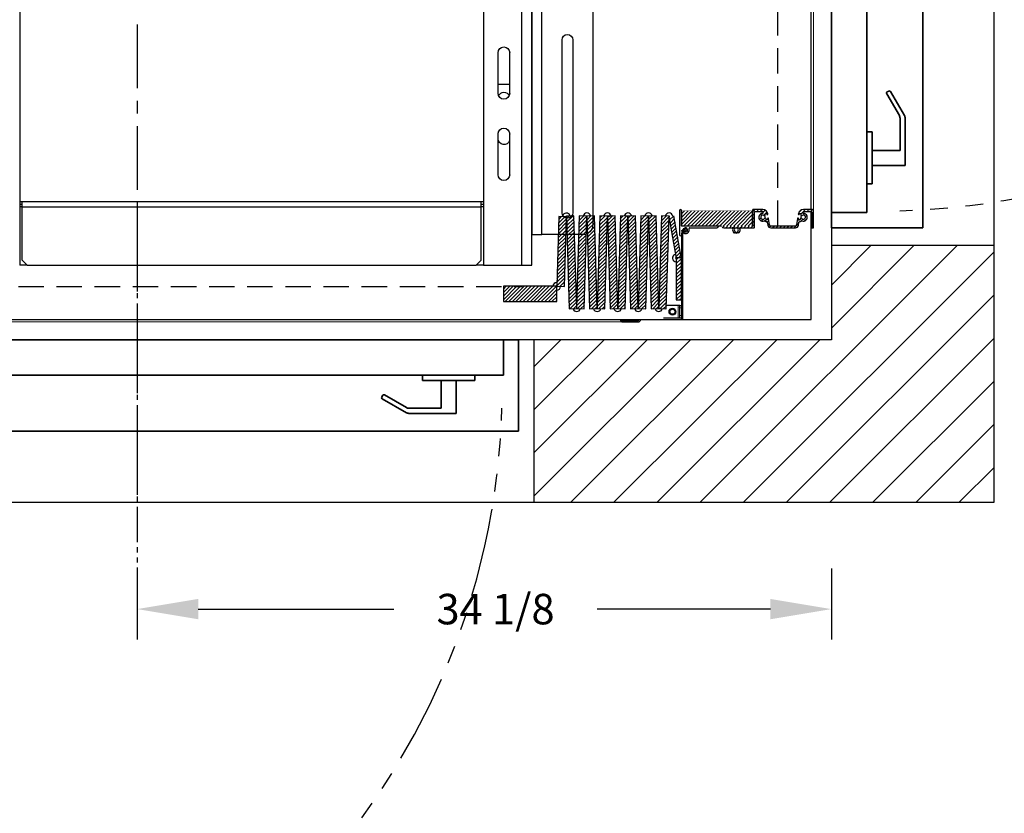
# Model space of a CAD drawing. Units: inches. Extents: x -1 to 416, y 3 to 299.
# Drawn here: x 230 to 279, y 149 to 188 of the extents above; entities that cross this region are included whole.
import ezdxf

# ---------------------------------------------------------------- set-up
doc = ezdxf.new("R2010")
doc.units = ezdxf.units.IN
doc.header["$MEASUREMENT"] = 0
for name, pattern in [('CENTER', [2, 1.25, -0.25, 0.25, -0.25]), ('HIDDEN', [0.375, 0.25, -0.125]), ('PHANTOM', [2.5, 1.25, -0.25, 0.25, -0.25, 0.25, -0.25])]:
    doc.linetypes.add(name, pattern=pattern)
for name, color, linetype in [('CENTER', 2, 'CENTER'), ('CUTLINE', 6, 'Continuous'), ('DIM', 3, 'Continuous'), ('HATCH', 5, 'Continuous'), ('PHANTOM', 4, 'PHANTOM')]:
    doc.layers.add(name, color=color, linetype=linetype)
doc.styles.add('PLAN_STYLE', font='txt.shx', dxfattribs={"height": 1.5})
doc.dimstyles.new('IMPERIAL_PL', dxfattribs={"dimtxt": 1.5, "dimasz": 3, "dimexe": 1.5, "dimexo": 1, "dimgap": 1, "dimtad": 0, "dimtih": 1, "dimtoh": 1, "dimdec": 4, "dimzin": 0, "dimdsep": 46, "dimlunit": 5, "dimtxsty": 'PLAN_STYLE', "dimcen": 0.09, "dimadec": 0, "dimazin": 0, "dimtfac": 1, "dimtdec": 4, "dimtofl": 0, "dimtmove": 0, "dimatfit": 3, "dimfxl": 1, "dimfrac": 2, "dimtolj": 1, "dimtzin": 0, "dimarcsym": 0})
pattern_1 = [(45, (-24.4537, -40.21009), (-0.08838835, 0.08838834), [])]

# ---------------------------------------------------------------- blocks, each defined once
blk = doc.blocks.new('A$C2C1D06E5')
at = {"color": 7, "linetype": 'Continuous', "lineweight": 25}
for p, q in [((0.4863, 0.3807), (0.4863, 2.3731)), ((0.605, 2.3733), (0.605, 0.3807)), ((1.745, 2.3733), (1.745, 0.3807)), ((0.4613, 0.4557), (0.4613, 2.3057)), ((0.3363, 2.2807), (0.3363, 0.4807)), ((0.4863, 1.0432), (0.4863, 0.7322)), ((0.3855, 0.9347), (0.3855, 0.5097)), ((0.412, 0.5097), (0.412, 0.9347)), ((0.5408, 0.9032), (0.5408, 0.8032)), ((0.5693, 0.8032), (0.5693, 0.9032)), ((0.5408, 0.825), (0.5693, 0.825)), ((0.4863, 0.7322), (0.4863, 0.6322)), ((0.5408, 0.7032), (0.5408, 0.6032)), ((0.569, 0.6915), (0.569, 0.7058)), ((0.5693, 0.6032), (0.5693, 0.7032)), ((0.4863, 0.6322), (0.4863, 0.4557)), ((0.6108, 0.5369), (0.605, 0.5369)), ((1.7393, 0.5369), (0.6108, 0.5369)), ((0.6108, 0.5244), (0.6108, 0.5369)), ((1.7393, 0.5244), (1.7393, 0.5369)), ((1.745, 0.5369), (1.7393, 0.5369)), ((0.6108, 0.5307), (0.605, 0.5307)), ((0.6108, 0.3932), (0.6108, 0.5244)), ((1.7393, 0.5244), (0.6108, 0.5244)), ((1.745, 0.5307), (1.7393, 0.5307)), ((1.7393, 0.3932), (1.7393, 0.5244)), ((0.3613, 0.4557), (0.4613, 0.4557)), ((0.4863, 0.4557), (0.4613, 0.4557)), ((0.6108, 0.3932), (0.6233, 0.3807)), ((1.7268, 0.3807), (1.7393, 0.3932)), ((0.5113, 0.3807), (0.4863, 0.3807)), ((0.605, 0.3807), (0.5113, 0.3807)), ((0.605, 0.3807), (0.6233, 0.3807)), ((1.7268, 0.3807), (0.6233, 0.3807)), ((1.7268, 0.3807), (1.745, 0.3807))]:
    blk.add_line(p, q, dxfattribs=at)
at = {"color": 8, "linetype": 'Continuous', "lineweight": 25}
for p, q in [((0.5113, 2.3454), (0.5113, 0.3807)), ((0.605, 0.5244), (0.6108, 0.5244)), ((1.7393, 0.5244), (1.745, 0.5244))]:
    blk.add_line(p, q, dxfattribs=at)
at = {"color": 7, "linetype": 'Continuous', "lineweight": 25}
for centre, radius, start, end in [((0.3988, 0.9347), 0.0133, 0, 180), ((0.555, 0.9032), 0.0143, 0, 180), ((0.555, 0.8032), 0.0143, 180, 360), ((0.5545, 0.7915), 0.0145, 22.616, 152.474), ((0.555, 0.7032), 0.0143, 0, 180), ((0.5545, 0.6915), 0.0145, 198.5086, 0), ((0.555, 0.6032), 0.0143, 180, 0), ((0.3988, 0.5097), 0.0133, 180, 0), ((0.3613, 0.4807), 0.025, 180, 270)]:
    blk.add_arc(centre, radius, start, end, dxfattribs=at)
blk = doc.blocks.new('*D59')
at = {"layer": 'DEFPOINTS', "color": 0, "transparency": 16777216}
for p in [(-34.125, -10.25), (0, -10.25), (-34.125, -13.252)]:
    blk.add_point(p, dxfattribs=at)
at = {"layer": 'DIM', "color": 0, "lineweight": -2, "transparency": 16777216}
for p, q in [((-34.125, -11.25), (-34.125, -14.752)), ((0, -11.25), (0, -14.752)), ((-31.125, -13.252), (-21.509, -13.252)), ((-3, -13.252), (-11.509, -13.252))]:
    blk.add_line(p, q, dxfattribs=at)
at = {"layer": 'DIM', "color": 0, "transparency": 16777216}
for points in [[(-31.125, -12.752), (-31.125, -13.752), (-34.125, -13.252)], [(-3, -12.752), (-3, -13.752), (0, -13.252)]]:
    blk.add_solid(points, dxfattribs=at)
at = {"layer": 'DIM', "color": 0, "transparency": 16777216, "insert": (-16.509, -13.252), "char_height": 1.5, "attachment_point": 5, "style": 'PLAN_STYLE'}
blk.add_mtext('\\A1;34 1/8', dxfattribs=at)
blk = doc.blocks.new('RH-FLUSH DOOR-2021')
at = {"color": 7, "linetype": 'Continuous', "lineweight": 35}
for p, q in [((570.295, 215.617), (570.795, 215.617)), ((570.295, 211.117), (570.295, 215.617)), ((570.795, 215.617), (606.795, 215.617)), ((570.795, 213.867), (570.795, 215.617)), ((606.795, 215.633), (606.795, 213.941)), ((606.795, 215.617), (606.795, 213.941)), ((606.795, 215.617), (606.795, 213.867)), ((606.795, 215.617), (607.045, 215.617)), ((606.795, 215.617), (606.795, 213.867)), ((607.045, 215.617), (607.545, 215.617)), ((607.545, 215.617), (607.545, 211.117)), ((570.606, 213.867), (570.56, 213.768)), ((570.74, 213.866), (570.74, 213.867)), ((570.795, 213.867), (606.795, 213.867)), ((570.795, 213.867), (571.045, 213.867)), ((570.913, 213.84), (570.898, 213.709)), ((571.036, 213.584), (570.912, 213.867)), ((571.046, 213.867), (571.151, 213.645)), ((602.828, 213.867), (602.828, 213.617)), ((605.388, 213.617), (602.828, 213.617)), ((603.733, 213.617), (603.733, 212.242)), ((604.483, 211.992), (604.483, 213.617)), ((605.388, 213.617), (605.388, 213.867)), ((600.817, 212.796), (600.862, 212.875)), ((602.026, 212.025), (600.839, 212.711)), ((600.948, 212.898), (602.026, 212.275)), ((603.733, 212.242), (602.151, 212.242)), ((604.084, 211.992), (602.151, 211.992)), ((604.483, 211.992), (604.084, 211.992)), ((571.045, 211.117), (570.295, 211.117)), ((571.045, 211.117), (571.202, 211.117)), ((572.952, 211.117), (606.795, 211.117)), ((607.545, 211.117), (606.795, 211.117))]:
    blk.add_line(p, q, dxfattribs=at)
for centre, radius, start, end in [((570.826, 213.492), 0.384, 102.9555, 46.0534), ((570.826, 213.492), 0.359, 76.0623, 25.2647), ((570.826, 213.492), 0.229, 71.7009, 23.6538), ((570.826, 213.492), 0.229, 23.6538, 71.7009), ((600.871, 212.765), 0.0625, 150, 240), ((600.916, 212.844), 0.0625, 60, 150), ((602.151, 212.492), 0.25, 240, 254.4577), ((602.151, 212.242), 0.25, 240, 254.4577), ((602.151, 212.492), 0.25, 254.4577, 270), ((602.151, 212.242), 0.25, 254.4577, 270)]:
    blk.add_arc(centre, radius, start, end, dxfattribs=at)
at = {"layer": 'PHANTOM', "color": 2}
blk.add_line((588.795, 221.903), (588.795, 201.605), dxfattribs=at)
at = {"layer": 'PHANTOM'}
for p, q in [((571.202, 213.398), (571.202, 177.398)), ((571.202, 213.398), (572.952, 213.398)), ((572.952, 213.398), (572.952, 177.398)), ((572.952, 177.398), (571.202, 177.398)), ((572.968, 177.398), (571.276, 177.398))]:
    blk.add_line(p, q, dxfattribs=at)
at = {"layer": 'PHANTOM', "ltscale": 3.5}
blk.add_arc((570.813, 213.266), 35.925, 273.6696, 358.3869, dxfattribs=at)
blk = doc.blocks.new('*U57')
h = blk.add_hatch()
h.set_pattern_fill('ANSI31', color=256, style=0)
h.set_pattern_definition([(45, (-289.20404, -235.59028), (-0.088388348, 0.088388348), [])])
h.paths.add_polyline_path([(-7.375, 6.34), (-7.375, 5.59), (-3.875, 5.59), (-3.875, 6.34)])
at = {"linetype": 'Continuous', "lineweight": 0}
h = blk.add_hatch(dxfattribs=at)
h.set_pattern_fill('ANSI31', style=0)
h.set_pattern_definition([(45, (-29.0787, -40.21009), (-0.08838835, 0.08838834), [])])
edge = h.paths.add_edge_path(flags=0)
edge.add_arc((-3.18883, 5.90958), 0.1097, 222.164195, 273.294161)
edge.add_arc((-3.18075, 5.76911), 0.03101, 8.159355, 93.294161, ccw=False)
edge.add_line((-3.15006, 5.77351), (-3.13005, 5.63397))
edge.add_arc((-2.97866, 5.65251), 0.15253, 186.981033, 270)
edge.add_line((-2.97866, 5.49998), (-1.77134, 5.49998))
edge.add_arc((-1.77134, 5.65251), 0.15253, 270, 353.018967)
edge.add_line((-1.61995, 5.63397), (-1.59994, 5.77351))
edge.add_arc((-1.56925, 5.76911), 0.03101, 86.705839, 171.840645, ccw=False)
edge.add_arc((-1.56117, 5.90958), 0.1097, 266.705839, 317.835805)
edge.add_arc((-1.45687, 5.81513), 0.03101, 68.437663, 137.835805, ccw=False)
edge.add_arc((-1.37508, 6.0221), 0.19153, 248.437663, 449.105868)
edge.add_arc((-1.37161, 6.24461), 0.03101, 168.394998, 269.105868, ccw=False)
edge.add_arc((0.55746, 5.84845), 2.00033, 167.373933, 168.394998, ccw=False)
edge.add_arc((-1.364, 6.27886), 0.03126, 90, 167.373933, ccw=False)
edge.add_line((-1.364, 6.31012), (-1.16785, 6.31012))
edge.add_arc((-1.16785, 6.30224), 0.00788, 14.477512, 90, ccw=False)
edge.add_arc((-1.1526, 6.30618), 0.00788, 194.477512, 345.522488)
edge.add_arc((-1.13735, 6.30224), 0.00788, 90, 165.522488, ccw=False)
edge.add_line((-1.13735, 6.31012), (-1.0891, 6.31012))
edge.add_arc((-1.0891, 6.30224), 0.00788, 14.477512, 90, ccw=False)
edge.add_arc((-1.07385, 6.30618), 0.00788, 194.477512, 345.522488)
edge.add_arc((-1.0586, 6.30224), 0.00788, 90, 165.522488, ccw=False)
edge.add_line((-1.0586, 6.31012), (-0.99602, 6.31012))
edge.add_arc((-0.99602, 6.27911), 0.03101, 0, 90, ccw=False)
edge.add_line((-0.96502, 6.27911), (-0.96502, 5.53099))
edge.add_arc((-0.93401, 5.53099), 0.03101, 180, 270)
edge.add_line((-0.93401, 5.49998), (-0.90601, 5.49998))
edge.add_arc((-0.90601, 5.53099), 0.03101, 270, 360)
edge.add_line((-0.875, 5.53099), (-0.875, 6.34013))
edge.add_arc((-0.93501, 6.34013), 0.06001, 0, 90)
edge.add_line((-0.93501, 6.40014), (-1.37657, 6.40014))
edge.add_arc((-1.37657, 6.15009), 0.25004, 90, 170)
edge.add_line((-1.62281, 6.19351), (-1.62581, 6.1765))
edge.add_arc((-1.60611, 6.17302), 0.02, 170, 260)
edge.add_line((-1.60958, 6.15333), (-1.59481, 6.15072))
edge.add_arc((-1.59272, 6.16254), 0.012, 260, 350)
edge.add_line((-1.5809, 6.16046), (-1.57323, 6.20398))
edge.add_arc((-1.5616, 6.20193), 0.01181, 80, 170, ccw=False)
edge.add_line((-1.55954, 6.21356), (-1.50913, 6.20467))
edge.add_arc((-1.51255, 6.18528), 0.01969, -10, 80, ccw=False)
edge.add_line((-1.49316, 6.18187), (-1.49785, 6.15527))
edge.add_arc((-1.45273, 6.14731), 0.04582, 170, 301.803394)
edge.add_arc((-1.37508, 6.0221), 0.10152, -141.803394, 121.803394, ccw=False)
edge.add_arc((-1.49087, 5.93099), 0.04582, 38.196606, 170)
edge.add_line((-1.536, 5.93895), (-1.54069, 5.91235))
edge.add_arc((-1.56008, 5.91577), 0.01969, 260, 350, ccw=False)
edge.add_line((-1.56349, 5.89638), (-1.61391, 5.90527))
edge.add_arc((-1.61185, 5.9169), 0.01181, 170, 260, ccw=False)
edge.add_line((-1.62349, 5.91895), (-1.61581, 5.96248))
edge.add_arc((-1.62763, 5.96456), 0.012, 350, 440)
edge.add_line((-1.62555, 5.97638), (-1.64056, 5.97903))
edge.add_arc((-1.64404, 5.95933), 0.02, 80, 170)
edge.add_line((-1.66374, 5.9628), (-1.70978, 5.64166))
edge.add_arc((-1.77134, 5.65251), 0.06251, 270, 350, ccw=False)
edge.add_line((-1.77134, 5.59), (-2.97866, 5.59))
edge.add_arc((-2.97866, 5.65251), 0.06251, 190, 270, ccw=False)
edge.add_line((-3.04022, 5.64166), (-3.08626, 5.9628))
edge.add_arc((-3.10596, 5.95933), 0.02, 10, 100)
edge.add_line((-3.10944, 5.97903), (-3.12445, 5.97638))
edge.add_arc((-3.12237, 5.96456), 0.012, 100, 190)
edge.add_line((-3.13419, 5.96248), (-3.12651, 5.91895))
edge.add_arc((-3.13815, 5.9169), 0.01181, -80, 10, ccw=False)
edge.add_line((-3.13609, 5.90527), (-3.18651, 5.89638))
edge.add_arc((-3.18992, 5.91577), 0.01969, 190, 280, ccw=False)
edge.add_line((-3.20931, 5.91235), (-3.214, 5.93895))
edge.add_arc((-3.25913, 5.93099), 0.04582, 10, 141.803394)
edge.add_arc((-3.37492, 6.0221), 0.10152, 58.196606, 321.803394, ccw=False)
edge.add_arc((-3.29727, 6.14731), 0.04582, 238.196606, 370)
edge.add_line((-3.25215, 6.15527), (-3.25684, 6.18187))
edge.add_arc((-3.23745, 6.18528), 0.01969, 100, 190, ccw=False)
edge.add_line((-3.24087, 6.20467), (-3.19045, 6.21356))
edge.add_arc((-3.1884, 6.20193), 0.01181, 10, 100, ccw=False)
edge.add_line((-3.17677, 6.20398), (-3.1691, 6.16046))
edge.add_arc((-3.15728, 6.16254), 0.012, 190, 280)
edge.add_line((-3.15519, 6.15072), (-3.14042, 6.15333))
edge.add_arc((-3.14389, 6.17302), 0.02, 280, 370)
edge.add_line((-3.12419, 6.1765), (-3.12719, 6.19351))
edge.add_arc((-3.37343, 6.15009), 0.25004, 10, 90)
edge.add_line((-3.37343, 6.40014), (-3.855, 6.40014))
edge.add_arc((-3.855, 6.38013), 0.02, 90, 180)
edge.add_line((-3.875, 6.38013), (-3.875, 5.61))
edge.add_arc((-3.895, 5.61), 0.02, -90, 0, ccw=False)
edge.add_line((-3.895, 5.59), (-5.35873, 5.59))
edge.add_arc((-5.35873, 5.575), 0.015, 90, 191.536959)
edge.add_arc((-5.28523, 5.59), 0.09002, 191.536959, 270)
edge.add_line((-5.28523, 5.49998), (-5.03476, 5.49998))
edge.add_arc((-5.03476, 5.50799), 0.008, 270, 315)
edge.add_line((-5.0291, 5.50233), (-5.0108, 5.52063))
edge.add_arc((-5.00019, 5.51002), 0.015, 45, 135, ccw=False)
edge.add_line((-4.98958, 5.52063), (-4.97128, 5.50233))
edge.add_arc((-4.96562, 5.50799), 0.008, 225, 270)
edge.add_line((-4.96562, 5.49998), (-4.28463, 5.49998))
edge.add_arc((-4.28463, 5.50799), 0.008, 270, 315)
edge.add_line((-4.27897, 5.50233), (-4.26067, 5.52063))
edge.add_arc((-4.25006, 5.51002), 0.015, 45, 135, ccw=False)
edge.add_line((-4.23945, 5.52063), (-4.22115, 5.50233))
edge.add_arc((-4.21549, 5.50799), 0.008, 225, 270)
edge.add_line((-4.21549, 5.49998), (-3.80499, 5.49998))
edge.add_arc((-3.80499, 5.51999), 0.02, 270, 360)
edge.add_line((-3.78498, 5.51999), (-3.78498, 6.29012))
edge.add_arc((-3.76498, 6.29012), 0.02, 90, 180, ccw=False)
edge.add_line((-3.76498, 6.31012), (-3.386, 6.31012))
edge.add_arc((-3.386, 6.27886), 0.03126, 12.626067, 90, ccw=False)
edge.add_arc((-5.30746, 5.84845), 2.00033, 11.605002, 12.626067, ccw=False)
edge.add_arc((-3.37839, 6.24461), 0.03101, -89.105868, 11.605002, ccw=False)
edge.add_arc((-3.37492, 6.0221), 0.19153, 90.894132, 291.562337)
edge.add_arc((-3.29313, 5.81513), 0.03101, 42.164195, 111.562337, ccw=False)
h = blk.add_hatch(dxfattribs=at)
h.set_pattern_fill('ANSI31', style=0)
h.set_pattern_definition(pattern_1)
h.paths.add_polyline_path([(-13.0261, 6.04404), (-13.40095, 6.05486), (-13.5, 2.625), (-13.12516, 2.61417)], flags=0)
h = blk.add_hatch(dxfattribs=at)
h.set_pattern_fill('ANSI31', style=0)
h.set_pattern_definition(pattern_1)
h.paths.add_polyline_path([(-13.02723, 6.0831), (-12.89552, 1.5225), (-12.52068, 1.53332), (-12.65239, 6.09392)], flags=0)
h = blk.add_hatch(dxfattribs=at)
h.set_pattern_fill('ANSI31', style=0)
h.set_pattern_definition(pattern_1)
h.paths.add_polyline_path([(-12.39123, 6.09392), (-12.52294, 1.53332), (-12.14809, 1.5225), (-12.01638, 6.0831)], flags=0)
h = blk.add_hatch(dxfattribs=at)
h.set_pattern_fill('ANSI31', style=0)
h.set_pattern_definition(pattern_1)
h.paths.add_polyline_path([(-12.01864, 6.0831), (-11.88693, 1.5225), (-11.51209, 1.53332), (-11.6438, 6.09392)], flags=0)
h = blk.add_hatch(dxfattribs=at)
h.set_pattern_fill('ANSI31', style=0)
h.set_pattern_definition(pattern_1)
h.paths.add_polyline_path([(-11.38264, 6.09392), (-11.51435, 1.53332), (-11.1395, 1.5225), (-11.00779, 6.0831)], flags=0)
h = blk.add_hatch(dxfattribs=at)
h.set_pattern_fill('ANSI31', style=0)
h.set_pattern_definition(pattern_1)
h.paths.add_polyline_path([(-11.01005, 6.0831), (-10.87834, 1.5225), (-10.5035, 1.53332), (-10.63521, 6.09392)], flags=0)
h = blk.add_hatch(dxfattribs=at)
h.set_pattern_fill('ANSI31', style=0)
h.set_pattern_definition(pattern_1)
h.paths.add_polyline_path([(-10.37405, 6.09392), (-10.50575, 1.53332), (-10.13091, 1.5225), (-9.9992, 6.0831)], flags=0)
h = blk.add_hatch(dxfattribs=at)
h.set_pattern_fill('ANSI31', style=0)
h.set_pattern_definition(pattern_1)
h.paths.add_polyline_path([(-10.00146, 6.0831), (-9.86975, 1.5225), (-9.49491, 1.53332), (-9.62662, 6.09392)], flags=0)
h = blk.add_hatch(dxfattribs=at)
h.set_pattern_fill('ANSI31', style=0)
h.set_pattern_definition(pattern_1)
h.paths.add_polyline_path([(-9.36546, 6.09392), (-9.49716, 1.53332), (-9.12232, 1.5225), (-8.99061, 6.0831)], flags=0)
h = blk.add_hatch(dxfattribs=at)
h.set_pattern_fill('ANSI31', style=0)
h.set_pattern_definition(pattern_1)
h.paths.add_polyline_path([(-8.99287, 6.0831), (-8.86116, 1.5225), (-8.48632, 1.53332), (-8.61802, 6.09392)], flags=0)
h = blk.add_hatch(dxfattribs=at)
h.set_pattern_fill('ANSI31', style=0)
h.set_pattern_definition(pattern_1)
h.paths.add_polyline_path([(-8.35687, 6.09392), (-8.48857, 1.53332), (-8.11373, 1.5225), (-7.98202, 6.0831)], flags=0)
h = blk.add_hatch(dxfattribs=at)
h.set_pattern_fill('ANSI31', style=0)
h.set_pattern_definition(pattern_1)
h.paths.add_polyline_path([(-7.73695, 6.08745), (-7.98315, 6.04404), (-7.625, 4.01287), (-7.3788, 4.05628)], flags=0)
h = blk.add_hatch(dxfattribs=at)
h.set_pattern_fill('ANSI31', style=0)
h.set_pattern_definition(pattern_1)
h.paths.add_polyline_path([(-7.625, 1.95797), (-7.375, 1.95797), (-7.375, 4.02047), (-7.625, 4.02047)], flags=0)
h = blk.add_hatch(dxfattribs=at)
h.set_pattern_fill('ANSI31', style=0)
h.set_pattern_definition(pattern_1)
h.paths.add_polyline_path([(-16.125, 2.625), (-16.125, 1.875), (-13.5, 1.875), (-13.5, 2.625)], flags=0)
at = {"color": 7, "linetype": 'Continuous', "lineweight": 0}
for p, q in [((-0.875, 6.14627), (-0.875, 49.8125)), ((-10.255, 0.875), (-53.07232, 0.875))]:
    blk.add_line(p, q, dxfattribs=at)
at = {"color": 7, "linetype": 'Continuous', "lineweight": 30}
for p, q in [((-1, 6.40014), (-1, 42.8125)), ((-7.465, 6.34001), (-7.465, 5.17383)), ((-7.375, 5.605), (-7.375, 6.37001)), ((-7.375, 6.34), (-7.375, 5.59)), ((-3.875, 6.38013), (-3.875, 5.61)), ((-3.875, 5.59), (-3.875, 6.34)), ((-3.37343, 6.40014), (-3.855, 6.40014)), ((-3.76498, 6.31012), (-3.386, 6.31012)), ((-0.93501, 6.40014), (-1.37657, 6.40014)), ((-1.364, 6.31012), (-1.16785, 6.31012)), ((-1.13735, 6.31012), (-1.0891, 6.31012)), ((-1.0586, 6.31012), (-0.99602, 6.31012)), ((-1, 1), (-1, 6.31012)), ((-0.875, 5.53099), (-0.875, 6.34013)), ((-13.40095, 6.05486), (-13.5, 2.625)), ((-13.0261, 6.04404), (-13.40095, 6.05486)), ((-13.12516, 2.61417), (-13.0261, 6.04404)), ((-12.65239, 6.09392), (-13.02723, 6.0831)), ((-13.02723, 6.0831), (-12.89552, 1.5225)), ((-12.52068, 1.53332), (-12.65239, 6.09392)), ((-12.39123, 6.09392), (-12.52294, 1.53332)), ((-12.01638, 6.0831), (-12.39123, 6.09392)), ((-12.14809, 1.5225), (-12.01638, 6.0831)), ((-11.6438, 6.09392), (-12.01864, 6.0831)), ((-12.01864, 6.0831), (-11.88693, 1.5225)), ((-11.51209, 1.53332), (-11.6438, 6.09392)), ((-11.38264, 6.09392), (-11.51435, 1.53332)), ((-11.00779, 6.0831), (-11.38264, 6.09392)), ((-11.1395, 1.5225), (-11.00779, 6.0831)), ((-10.63521, 6.09392), (-11.01005, 6.0831)), ((-11.01005, 6.0831), (-10.87834, 1.5225)), ((-10.73695, 6.08745), (-10.98315, 6.04404)), ((-10.5035, 1.53332), (-10.63521, 6.09392)), ((-10.37405, 6.09392), (-10.50575, 1.53332)), ((-9.9992, 6.0831), (-10.37405, 6.09392)), ((-10.13091, 1.5225), (-9.9992, 6.0831)), ((-9.62662, 6.09392), (-10.00146, 6.0831)), ((-10.00146, 6.0831), (-9.86975, 1.5225)), ((-9.49491, 1.53332), (-9.62662, 6.09392)), ((-9.36546, 6.09392), (-9.49716, 1.53332)), ((-8.99061, 6.0831), (-9.36546, 6.09392)), ((-9.12232, 1.5225), (-8.99061, 6.0831)), ((-8.61802, 6.09392), (-8.99287, 6.0831)), ((-8.99287, 6.0831), (-8.86116, 1.5225)), ((-8.48632, 1.53332), (-8.61802, 6.09392)), ((-8.35687, 6.09392), (-8.48857, 1.53332)), ((-7.98202, 6.0831), (-8.35687, 6.09392)), ((-8.11373, 1.5225), (-7.98202, 6.0831)), ((-7.98315, 6.04404), (-7.625, 4.01287)), ((-7.3788, 4.05628), (-7.73695, 6.08745)), ((-3.78498, 5.51999), (-3.78498, 6.29012)), ((-3.25215, 6.15527), (-3.25684, 6.18187)), ((-3.24087, 6.20467), (-3.19045, 6.21356)), ((-3.20931, 5.91235), (-3.214, 5.93895)), ((-3.13609, 5.90527), (-3.18651, 5.89638)), ((-3.17677, 6.20398), (-3.1691, 6.16046)), ((-3.15519, 6.15072), (-3.14042, 6.15333)), ((-3.13419, 5.96248), (-3.12651, 5.91895)), ((-3.12419, 6.1765), (-3.12719, 6.19351)), ((-3.10944, 5.97903), (-3.12445, 5.97638)), ((-3.04022, 5.64166), (-3.08626, 5.9628)), ((-1.66374, 5.9628), (-1.70978, 5.64166)), ((-1.62555, 5.97638), (-1.64056, 5.97903)), ((-1.62281, 6.19351), (-1.62581, 6.1765)), ((-1.62349, 5.91895), (-1.61581, 5.96248)), ((-1.56349, 5.89638), (-1.61391, 5.90527)), ((-1.60958, 6.15333), (-1.59481, 6.15072)), ((-1.5809, 6.16046), (-1.57323, 6.20398)), ((-1.55954, 6.21356), (-1.50913, 6.20467)), ((-1.536, 5.93895), (-1.54069, 5.91235)), ((-1.49316, 6.18187), (-1.49785, 6.15527)), ((-0.96502, 6.27911), (-0.96502, 5.53099)), ((-10.375, 5.14383), (-10.375, 5.32575)), ((-7.36621, 5.34697), (-7.34325, 5.36993)), ((-5.43581, 5.59), (-7.36, 5.59)), ((-7.13646, 5.47743), (-7.33985, 5.27403)), ((-7.30105, 5.38228), (-7.32621, 5.38228)), ((-7.32155, 5.39163), (-7.2875, 5.42567)), ((-7.09403, 5.435), (-7.29743, 5.2316)), ((-7.26594, 5.44724), (-7.24291, 5.47027)), ((-7.13646, 5.47743), (-7.09403, 5.435)), ((-6.96996, 5.5), (-6.70569, 5.5)), ((-5.395, 5.59), (-6.85873, 5.59)), ((-6.78523, 5.49998), (-5.6343, 5.5)), ((-5.28893, 5.5), (-4.87256, 5.5)), ((-4.96562, 5.49998), (-4.28463, 5.49998)), ((-4.46969, 5.5), (-4.20568, 5.5)), ((-4.26156, 5.5), (-4.1343, 5.5)), ((-4.21549, 5.49998), (-3.80499, 5.49998)), ((-3.15006, 5.77351), (-3.13005, 5.63397)), ((-1.77134, 5.59), (-2.97866, 5.59)), ((-2.97866, 5.49998), (-1.77134, 5.49998)), ((-1.61995, 5.63397), (-1.59994, 5.77351)), ((-0.93401, 5.49998), (-0.90601, 5.49998)), ((-7.375, 5.18918), (-7.375, 0.995)), ((-7.315, 5.18918), (-7.315, 0.995)), ((-7.625, 4.01287), (-7.3788, 4.05628)), ((-7.625, 4.02047), (-7.625, 1.95797)), ((-7.375, 4.02047), (-7.625, 4.02047)), ((-7.375, 1.95797), (-7.375, 4.02047)), ((-13.5, 2.625), (-16.125, 2.625)), ((-16.125, 2.625), (-16.125, 1.875)), ((-13.5, 1.875), (-13.5, 2.625)), ((-13.5, 2.625), (-13.12516, 2.61417)), ((-7.625, 1.95797), (-7.375, 1.95797)), ((-16.125, 1.875), (-13.5, 1.875)), ((-12.89552, 1.5225), (-12.52068, 1.53332)), ((-12.52294, 1.53332), (-12.14809, 1.5225)), ((-11.88693, 1.5225), (-11.51209, 1.53332)), ((-10.87834, 1.5225), (-10.5035, 1.53332)), ((-10.50575, 1.53332), (-10.13091, 1.5225)), ((-9.86975, 1.5225), (-9.49491, 1.53332)), ((-9.49716, 1.53332), (-9.12232, 1.5225)), ((-8.86116, 1.5225), (-8.48632, 1.53332)), ((-8.51435, 1.53332), (-8.1395, 1.5225)), ((-8.48857, 1.53332), (-8.11373, 1.5225)), ((-7.525, 1.6875), (-8.10896, 1.6875)), ((-7.45, 1.6875), (-7.525, 1.6875)), ((-7.45, 1.6875), (-7.375, 1.6875)), ((-7.45, 1.5625), (-7.45, 1.6875)), ((-7.45, 1.1875), (-7.45, 1.5625)), ((-52.9375, 1), (-10.375, 1)), ((-18.38, 1), (-1, 1)), ((-10.315, 1), (-9.44, 1)), ((-7.525, 1.0625), (-8.25, 1.0625)), ((-7.45, 1.0625), (-7.525, 1.0625)), ((-7.45, 1.0625), (-7.45, 1.1875)), ((-7.375, 1.0625), (-7.45, 1.0625)), ((-10.255, 0.935), (-9.5, 0.935)), ((-10.255, 0.875), (-9.5, 0.875))]:
    blk.add_line(p, q, dxfattribs=at)
at = {"color": 7, "linetype": 'HIDDEN', "lineweight": 30, "ltscale": 5}
for p, q in [((-2.625, 5.59), (-2.625, 41.34499)), ((-53.09002, 2.62205), (-15.20626, 2.62206))]:
    blk.add_line(p, q, dxfattribs=at)
for p, q in [((-6.47128, 5.50233), (-5.6343, 5.5)), ((-11.51209, 1.53332), (-11.1395, 1.5225))]:
    blk.add_line(p, q)
at = {"color": 7, "linetype": 'PHANTOM', "lineweight": 0}
for p, q in [((-7.525, 1.0625), (-7.525, 1.6875)), ((-7.375, 1.5625), (-7.45, 1.5625)), ((-7.45, 1.1875), (-7.375, 1.1875))]:
    blk.add_line(p, q, dxfattribs=at)
at = {"const_width": 0.01}
blk.add_lwpolyline([(-7.375, 6.34), (-7.375, 5.59), (-3.875, 5.59), (-3.875, 6.34), (-7.375, 6.34)], dxfattribs=at)
at = {"color": 7, "linetype": 'Continuous', "lineweight": 30}
for radius in [0.167, 0.125]:
    blk.add_circle((-7.8125, 1.375), radius, dxfattribs=at)
for centre, radius, start, end in [((-7.405, 6.34001), 0.06, 90, 180), ((-7.405, 6.37001), 0.03, 0, 90.000009), ((-3.855, 6.38013), 0.02, 90, 180), ((-3.76498, 6.29012), 0.02, 90, 180), ((-3.386, 6.27886), 0.03126, 12.626067, 90), ((-3.37343, 6.15009), 0.25004, 10, 90), ((-1.37657, 6.15009), 0.25004, 90, 170), ((-1.364, 6.27886), 0.03126, 90, 167.373933), ((-1.16785, 6.30224), 0.00788, 14.477512, 90), ((-1.1526, 6.30618), 0.00788, 194.477512, 345.522488), ((-1.13735, 6.30224), 0.00788, 90, 165.522488), ((-1.0891, 6.30224), 0.00788, 14.477512, 90), ((-1.07385, 6.30618), 0.00788, 194.477512, 345.522488), ((-1.0586, 6.30224), 0.00788, 90, 165.522488), ((-0.99602, 6.27911), 0.03101, 0, 90), ((-0.93501, 6.34013), 0.06001, 0, 90), ((-13.0261, 6.04404), 0.1875, 13.683165, 178.345787), ((-13.0261, 6.04404), 0.1875, 13.683165, 178.345787), ((-13.0261, 6.04404), 0.03125, 91.654213, 178.345787), ((-13.0261, 6.04404), 0.03125, 91.654213, 178.345787), ((-13.0261, 6.04404), 0.1875, 268.345787, 271.654213), ((-13.0261, 6.04404), 0.1875, 268.345787, 271.654213), ((-13.0261, 6.04404), 0.03125, 268.345787, 271.654213), ((-13.0261, 6.04404), 0.03125, 268.345787, 271.654213), ((-12.01751, 6.04404), 0.1875, 13.683165, 166.316835), ((-12.01751, 6.04404), 0.1875, 13.683165, 166.316835), ((-12.01751, 6.04404), 0.1875, 268.345787, 271.654213), ((-12.01751, 6.04404), 0.1875, 268.345787, 271.654213), ((-12.01751, 6.04404), 0.03125, 268.345787, 271.654213), ((-12.01751, 6.04404), 0.03125, 268.345787, 271.654213), ((-11.00892, 6.04404), 0.1875, 13.683165, 166.316835), ((-11.00892, 6.04404), 0.1875, 13.683165, 166.316835), ((-11.00892, 6.04404), 0.1875, 268.345787, 271.654213), ((-11.00892, 6.04404), 0.1875, 268.345787, 271.654213), ((-11.00892, 6.04404), 0.03125, 268.345787, 271.654213), ((-11.00892, 6.04404), 0.03125, 268.345787, 271.654213), ((-10.00033, 6.04404), 0.1875, 13.683165, 166.316835), ((-10.00033, 6.04404), 0.1875, 13.683165, 166.316835), ((-10.00033, 6.04404), 0.1875, 268.345787, 271.654213), ((-10.00033, 6.04404), 0.1875, 268.345787, 271.654213), ((-10.00033, 6.04404), 0.03125, 268.345787, 271.654213), ((-10.00033, 6.04404), 0.03125, 268.345787, 271.654213), ((-8.99174, 6.04404), 0.1875, 13.683165, 166.316835), ((-8.99174, 6.04404), 0.1875, 13.683165, 166.316835), ((-8.99174, 6.04404), 0.1875, 268.345787, 271.654213), ((-8.99174, 6.04404), 0.1875, 268.345787, 271.654213), ((-8.99174, 6.04404), 0.03125, 268.345787, 271.654213), ((-8.99174, 6.04404), 0.03125, 268.345787, 271.654213), ((-7.98315, 6.04404), 0.1875, 10, 166.316835), ((-7.98315, 6.04404), 0.1875, 10, 166.316835), ((-7.98315, 6.04404), 0.1875, 268.345787, 280), ((-7.98315, 6.04404), 0.1875, 268.345787, 280), ((-7.98315, 6.04404), 0.03125, 268.345787, 280), ((-7.98315, 6.04404), 0.03125, 268.345787, 280), ((-7.98315, 6.04404), 0.03125, 10, 88.345787), ((-7.98315, 6.04404), 0.03125, 10, 88.345787), ((-3.37492, 6.0221), 0.19153, 90.894132, 291.562337), ((-3.37492, 6.0221), 0.10152, 58.196606, 321.803394), ((-3.37839, 6.24461), 0.03101, 270.894132, 11.605002), ((-5.30746, 5.84845), 2.00033, 11.605002, 12.626067), ((-3.29727, 6.14731), 0.04582, 238.196606, 10), ((-3.29313, 5.81513), 0.03101, 42.164195, 111.562337), ((-3.25913, 5.93099), 0.04582, 10, 141.803394), ((-3.37492, 6.0221), 0.12, 337.699065, 42.300941), ((-3.18883, 5.90958), 0.1097, 222.164195, 273.294161), ((-3.23745, 6.18528), 0.01969, 100, 190), ((-3.18992, 5.91577), 0.01969, 190, 280), ((-3.1884, 6.20193), 0.01181, 10, 100), ((-3.15728, 6.16254), 0.012, 190, 280), ((-3.14389, 6.17302), 0.02, 280, 10), ((-3.13815, 5.9169), 0.01181, 280, 10), ((-3.12237, 5.96456), 0.012, 100, 190), ((-3.10596, 5.95933), 0.02, 10, 100), ((-1.64404, 5.95933), 0.02, 80, 170), ((-1.60611, 6.17302), 0.02, 170, 260), ((-1.62763, 5.96456), 0.012, 350, 80), ((-1.61185, 5.9169), 0.01181, 170, 260), ((-1.59272, 6.16254), 0.012, 260, 350), ((-1.5616, 6.20193), 0.01181, 80, 170), ((-1.56117, 5.90958), 0.1097, 266.705839, 317.835805), ((-1.56008, 5.91577), 0.01969, 260, 350), ((-1.49087, 5.93099), 0.04582, 38.196606, 170), ((-1.51255, 6.18528), 0.01969, 350, 80), ((-1.37508, 6.0221), 0.125, 138.755472, 201.244532), ((-1.45273, 6.14731), 0.04582, 170, 301.803394), ((-1.45687, 5.81513), 0.03101, 68.437663, 137.835805), ((-1.37508, 6.0221), 0.10152, 218.196606, 121.803394), ((-1.37508, 6.0221), 0.19153, 248.437663, 89.105868), ((-1.37161, 6.24461), 0.03101, 168.394998, 269.105868), ((0.55746, 5.84845), 2.00033, 167.373933, 168.394998), ((-7.36, 5.605), 0.015, 180, 270), ((-7.345, 5.32575), 0.03, 135, 180), ((-7.34891, 5.37558), 0.008, 315, 30.16993), ((-7.33518, 5.38356), 0.00787, 59.83007, 210.16993), ((-7.32721, 5.39729), 0.008, 239.83007, 315), ((-7.171, 5.398), 0.156, 183.197406, 213.261935), ((-7.171, 5.398), 0.131, 186.892103, 210.979927), ((-7.171, 5.398), 0.12, 166.833981, 209.664589), ((-7.29307, 5.43124), 0.00787, 315, 30.522488), ((-7.27951, 5.43924), 0.00787, 59.477512, 210.522488), ((-7.171, 5.398), 0.12, 155.873905, 162.711429), ((-7.27151, 5.45281), 0.00787, 239.477512, 315), ((-7.17114, 5.3985), 0.1015, 255.465373, 135), ((-7.17114, 5.3985), 0.1835, 255.465373, 19.56613), ((-6.96996, 5.47), 0.03, 90, 199.56613), ((-5.6343, 5.59), 0.09, 270, 348.463041), ((-5.28887, 5.59006), 0.09, 191.536959, 270), ((-5.03476, 5.50799), 0.008, 270, 315), ((-4.96562, 5.50799), 0.008, 225, 270), ((-4.87256, 5.47), 0.03, 340.457686, 90), ((-4.67113, 5.3985), 0.18375, 160.457686, 222.517348), ((-4.77625, 5.30211), 0.04113, 222.517348, 42.517348), ((-4.67113, 5.3985), 0.1015, 317.482652, 222.517348), ((-4.566, 5.30211), 0.04113, 137.482652, 317.482652), ((-4.67113, 5.3985), 0.18375, 317.482652, 19.542314), ((-4.46969, 5.47), 0.03, 90, 199.542314), ((-4.28463, 5.50799), 0.008, 270, 315), ((-4.21549, 5.50799), 0.008, 225, 270), ((-3.895, 5.61), 0.02, 270, 0), ((-3.80499, 5.51999), 0.02, 270, 0), ((-3.18075, 5.76911), 0.03101, 8.159355, 93.294161), ((-2.97866, 5.65251), 0.15253, 186.981033, 270), ((-2.97866, 5.65251), 0.06251, 190, 270), ((-1.77134, 5.65251), 0.06251, 270, 350), ((-1.77134, 5.65251), 0.15253, 270, 353.018967), ((-1.56925, 5.76911), 0.03101, 86.705839, 171.840645), ((-0.93401, 5.53099), 0.03101, 180, 270), ((-0.90601, 5.53099), 0.03101, 270, 0), ((-10.405, 5.14383), 0.03, 270, 0), ((-7.405, 5.17383), 0.06, 180, 270.000004), ((-7.255, 5.18918), 0.12, 135, 180), ((-7.255, 5.18918), 0.06, 135, 180), ((-7.171, 5.398), 0.156, 235.438358, 240.480307), ((-7.2069, 5.26056), 0.041, 75.465373, 255.465373), ((-7.171, 5.398), 0.131, 237.459735, 238.720375), ((-7.171, 5.398), 0.12, 238.622917, 240.149188), ((-4.671, 5.398), 0.156, 237.296688, 270), ((-4.671, 5.398), 0.131, 238.973145, 300.925677), ((-4.671, 5.398), 0.12, 237.502673, 302.366761), ((-4.671, 5.398), 0.156, 270, 302.650999), ((-10.625, 4.01287), 0.1875, 2.324115, 10), ((-10.625, 4.01287), 0.1875, 2.324115, 10), ((-7.625, 4.01287), 0.1875, 100, 180), ((-7.625, 4.01287), 0.1875, 100, 270), ((-7.625, 4.01287), 0.1875, 180, 270), ((-7.625, 4.01287), 0.03125, 100, 180), ((-7.625, 4.01287), 0.03125, 100, 270), ((-7.625, 4.01287), 0.03125, 180, 270), ((-13.5, 2.625), 0.1875, 90, 180), ((-13.5, 2.625), 0.1875, 178.345787, 180), ((-13.5, 2.625), 0.1875, 88.345787, 178.345787), ((-13.5, 2.625), 0.03125, 90, 180), ((-13.5, 2.625), 0.03125, 178.345787, 180), ((-13.5, 2.625), 0.03125, 88.345787, 178.345787), ((-13.5, 2.625), 0.1875, 88.345787, 90), ((-13.5, 2.625), 0.03125, 88.345787, 90), ((-13.5, 2.625), 0.03125, 270, 358.345787), ((-13.5, 2.625), 0.03125, 270, 358.345787), ((-13.5, 2.625), 0.1875, 270, 358.345787), ((-13.5, 2.625), 0.1875, 270, 358.345787), ((-12.52181, 1.57238), 0.1875, 193.683165, 346.316835), ((-12.52181, 1.57238), 0.1875, 193.683165, 346.316835), ((-12.52181, 1.57238), 0.1875, 88.345787, 91.654213), ((-12.52181, 1.57238), 0.1875, 88.345787, 91.654213), ((-12.52181, 1.57238), 0.03125, 88.345787, 91.654213), ((-12.52181, 1.57238), 0.03125, 88.345787, 91.654213), ((-11.51322, 1.57238), 0.1875, 193.683165, 346.316835), ((-11.51322, 1.57238), 0.1875, 193.683165, 346.316835), ((-11.51322, 1.57238), 0.1875, 88.345787, 91.654213), ((-11.51322, 1.57238), 0.1875, 88.345787, 91.654213), ((-11.51322, 1.57238), 0.03125, 88.345787, 91.654213), ((-11.51322, 1.57238), 0.03125, 88.345787, 91.654213), ((-10.50463, 1.57238), 0.1875, 193.683165, 346.316835), ((-10.50463, 1.57238), 0.1875, 193.683165, 346.316835), ((-10.50463, 1.57238), 0.1875, 88.345787, 91.654213), ((-10.50463, 1.57238), 0.1875, 88.345787, 91.654213), ((-9.49604, 1.57238), 0.1875, 193.683165, 346.316835), ((-9.49604, 1.57238), 0.1875, 193.683165, 346.316835), ((-9.49604, 1.57238), 0.1875, 88.345787, 91.654213), ((-9.49604, 1.57238), 0.1875, 88.345787, 91.654213), ((-9.49604, 1.57238), 0.03125, 88.345787, 91.654213), ((-9.49604, 1.57238), 0.03125, 88.345787, 91.654213), ((-8.48744, 1.57238), 0.1875, 193.683165, 346.316835), ((-8.48744, 1.57238), 0.1875, 193.683165, 346.316835), ((-8.48744, 1.57238), 0.1875, 88.345787, 91.654213), ((-8.48744, 1.57238), 0.1875, 88.345787, 91.654213), ((-8.48744, 1.57238), 0.03125, 88.345787, 91.654213), ((-8.48744, 1.57238), 0.03125, 88.345787, 91.654213), ((-7.50463, 1.57238), 0.03125, 88.345787, 91.654213), ((-7.50463, 1.57238), 0.03125, 88.345787, 91.654213), ((-10.255, 0.995), 0.12, 180, 270), ((-10.255, 0.995), 0.06, 180, 270), ((-9.5, 0.995), 0.06, 270, 0), ((-9.5, 0.995), 0.12, 270, 0)]:
    blk.add_arc(centre, radius, start, end, dxfattribs=at)
at = {"layer": 'CENTER', "linetype": 'CENTER', "ltscale": 2.5}
blk.add_line((-34.125, 15.5), (-34.125, -9.75), dxfattribs=at)
at = {"layer": 'DIM'}
dim = blk.add_linear_dim(base=(-34.125, -13.25167), p1=(0, -10.25), p2=(-34.125, -10.25), angle=180, dimstyle='IMPERIAL_PL', dxfattribs=at)
dim.commit()
dim.dimension.update_dxf_attribs({"geometry": '*D59', "text_midpoint": (-16.50887, -13.25167), "dimtype": 161})

msp = doc.modelspace()

# ---------------------------------------------------------------- hatches: boundary and pattern name
at = {"layer": 'HATCH'}
h = msp.add_hatch(dxfattribs=at)
h.set_pattern_fill('ANSI31', color=256, scale=12, style=0)
h.set_pattern_definition([(45, (-0.0553, 4.3228), (-1.06066, 1.06066), [])])
h.paths.add_polyline_path([(255.76576, 172.37701), (255.76576, 164.377), (278.38927, 164.377), (278.38927, 177.00192), (270.38927, 177.00192), (270.38927, 172.37701)])

# ---------------------------------------------------------------- linework, layer by layer
for points in [[(278.38927, 240.37951), (205.88927, 240.37951), (205.88927, 164.377), (278.38927, 164.377)], [(270.38927, 172.37701), (213.88927, 172.37701), (213.88927, 232.37951), (270.38927, 232.37951)]]:
    msp.add_lwpolyline(points, close=True)
at = {"layer": 'CUTLINE'}
msp.add_lwpolyline([(216.88927, 172.37701), (213.88927, 172.37701), (213.88927, 232.37951), (270.38927, 232.37951), (270.38927, 216.25191), (278.38927, 216.25191), (278.38927, 240.37951), (205.88927, 240.37951), (205.88927, 164.377), (278.38927, 164.377), (278.38927, 177.00192), (270.38927, 177.00192), (270.38927, 172.37701), (245.26576, 172.37701)], dxfattribs=at)
msp.add_lwpolyline([(270.38927, 172.37701), (255.76576, 172.37701), (255.76576, 164.377), (278.38927, 164.377), (278.38927, 177.00192), (270.38927, 177.00192)], close=True, dxfattribs=at)

# ---------------------------------------------------------------- block references
at = {"xscale": -20, "yscale": 20, "zscale": 20}
msp.add_blockref('A$C2C1D06E5', (265.38927, 168.429), dxfattribs=at)
at = {"layer": 'HATCH'}
for name, p in [('*U57', (270.38927, 172.37701)), ('RH-FLUSH DOOR-2021', (-352.53083, -43.23981))]:
    msp.add_blockref(name, p, dxfattribs=at)
at = {"layer": 'HATCH', "xscale": -1, "rotation": 90}
msp.add_blockref('RH-FLUSH DOOR-2021', (486.00609, 785.42351), dxfattribs=at)

doc.saveas('drawing.dxf')
